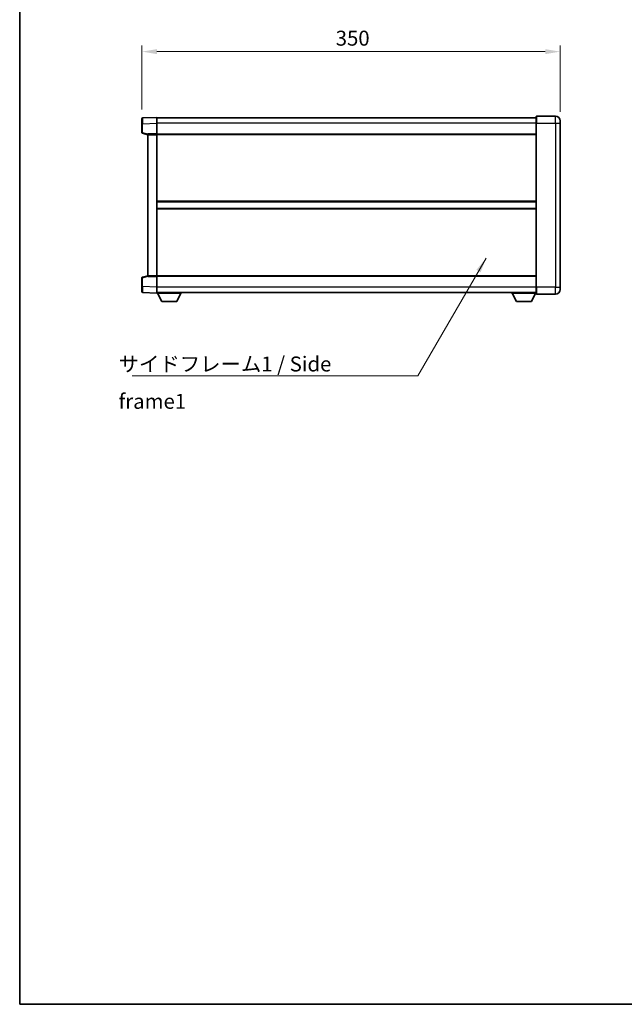
# Model space of a CAD drawing. Units: millimetres. Extents: x -1 to 10235, y 3 to 1408.
# Drawn here: x 1573 to 2079, y 3 to 827 of the extents above; entities that cross this region are included whole.
import ezdxf

# ---------------------------------------------------------------- set-up
doc = ezdxf.new("R2010")
doc.units = ezdxf.units.MM
for name, color, linetype, lineweight in [('Border (ISO)', 7, 'Continuous', 35), ('Dimension (ISO)', 7, 'Continuous', 18), ('Dimension (ISO) @ 1', 7, 'Continuous', 18), ('Symbol (ISO)', 7, 'Continuous', 18), ('Symbol (ISO) @ 1', 7, 'Continuous', 18), ('Visible (ISO)', 7, 'Continuous', 35), ('Visible Narrow (ISO)', 7, 'Continuous', 25)]:
    doc.layers.add(name, color=color, linetype=linetype, lineweight=lineweight)
doc.styles.add('Note Text (TK)', font='MS PGothic.ttf')
doc.dimstyles.new('Default - Method 1b (TK)', dxfattribs={"dimscale": 4, "dimtxt": 2.5, "dimasz": 2.5, "dimexe": 1, "dimexo": 1.5, "dimgap": 1, "dimtad": 1, "dimtoh": 1, "dimrnd": 1e-08, "dimdsep": 46, "dimtxsty": 'Note Text (TK)', "dimcen": 0.09, "dimdle": 5, "dimclrd": 100, "dimclre": 100, "dimclrt": 7, "dimadec": 1, "dimazin": 1, "dimtfac": 1, "dimtmove": 0, "dimatfit": 3, "dimfxl": 0, "dimtolj": 1, "dimlwd": -1, "dimlwe": -1, "dimarcsym": 0})
doc.dimstyles.new('Default - Method 1b (TK)$7', dxfattribs={"dimscale": 4, "dimtxt": 2.5, "dimasz": 2.5, "dimexe": 1, "dimexo": 1.5, "dimgap": 1, "dimtad": 1, "dimtoh": 1, "dimrnd": 1e-08, "dimdsep": 46, "dimtxsty": 'Note Text (TK)', "dimcen": 0.09, "dimdle": 5, "dimclrd": 256, "dimclre": 100, "dimclrt": 7, "dimadec": 1, "dimazin": 1, "dimtfac": 1, "dimtmove": 0, "dimatfit": 3, "dimfxl": 0, "dimtolj": 1, "dimlwd": -1, "dimlwe": -1, "dimarcsym": 0})

# ---------------------------------------------------------------- blocks, each defined once
blk = doc.blocks.new('図面枠 tk図枠')
at = {"layer": 'Border (ISO)'}
for p, q in [((14.5, 289), (14.5, 8)), ((14.5, 8), (405.5, 8))]:
    blk.add_line(p, q, dxfattribs=at)
blk = doc.blocks.new('*D100')
at = {"layer": 'Defpoints', "color": 0, "transparency": 16777216}
for p in [(2025.04, 800.04), (1675.04, 744.12), (2025.04, 742.04)]:
    blk.add_point(p, dxfattribs=at)
at = {"layer": 'Dimension (ISO)', "color": 100, "transparency": 16777216}
for p, q in [((1675.04, 751.62), (1675.04, 805.04)), ((1687.54, 800.04), (2012.54, 800.04)), ((2025.04, 749.54), (2025.04, 805.04))]:
    blk.add_line(p, q, dxfattribs=at)
for points in [[(1687.54, 802.12), (1687.54, 797.95), (1675.04, 800.04)], [(2012.54, 802.12), (2012.54, 797.95), (2025.04, 800.04)]]:
    blk.add_solid(points, dxfattribs=at)
at = {"layer": 'Dimension (ISO)', "color": 7, "transparency": 16777216, "insert": (1837.19, 811.29), "char_height": 12.5, "attachment_point": 4, "style": 'Note Text (TK)'}
blk.add_mtext('\\A1;350', dxfattribs=at)

msp = doc.modelspace()

# ---------------------------------------------------------------- linework, layer by layer
at = {"layer": 'Visible (ISO)'}
for p, q in [((1675.0448, 739.6203), (1675.0448, 744.1175)), ((1687.5448, 745.0369), (1675.5274, 744.6172)), ((1687.5448, 745.0369), (1687.5448, 740.0399)), ((2005.0448, 744.5369), (1687.5448, 744.5369)), ((2005.0448, 740.0369), (2005.0448, 745.7869)), ((2021.0448, 746.0369), (2005.2948, 746.0369)), ((2025.0448, 742.0369), (2025.0448, 740.0369)), ((1675.0448, 739.6203), (1675.0448, 732.2059)), ((1687.5448, 740.0399), (1687.5448, 731.5369)), ((2005.0448, 740.0369), (2005.0448, 603.0369)), ((2025.0448, 603.0369), (2025.0448, 740.0369)), ((1675.4208, 731.7216), (1680.0448, 730.5369)), ((1687.5448, 731.5369), (1680.0448, 731.275)), ((1680.0448, 730.2756), (1680.0448, 731.275)), ((1680.0448, 730.2756), (1680.0448, 612.7982)), ((1687.5448, 731.5369), (1687.5448, 730.5375)), ((2005.0448, 731.0369), (1687.5448, 731.0369)), ((1687.5448, 730.5375), (1687.5448, 612.5363)), ((2005.0448, 674.2869), (1687.5448, 674.2869)), ((2005.0448, 668.7869), (1687.5448, 668.7869)), ((1675.0448, 610.8679), (1675.0448, 603.4535)), ((1680.0448, 612.5369), (1675.4208, 611.3522)), ((1680.0448, 611.7988), (1680.0448, 612.7982)), ((1680.0448, 611.7988), (1687.5448, 611.5369)), ((1687.5448, 612.5363), (1687.5448, 611.5369)), ((2005.0448, 612.0369), (1687.5448, 612.0369)), ((1687.5448, 611.5369), (1687.5448, 603.0338)), ((1675.0448, 598.9562), (1675.0448, 603.4535)), ((1687.5448, 603.0338), (1687.5448, 598.0369)), ((2005.0448, 597.2869), (2005.0448, 603.0369)), ((2025.0448, 603.0369), (2025.0448, 601.0369)), ((1675.5274, 598.4566), (1687.5448, 598.0369)), ((2005.0448, 598.5369), (1687.5448, 598.5369)), ((1687.5448, 598.0369), (1687.5448, 597.8369)), ((1687.5448, 597.8369), (1708.1448, 597.8369)), ((1691.5948, 590.9369), (1688.0448, 597.8369)), ((1704.0948, 590.9369), (1707.6448, 597.8369)), ((1708.1448, 598.5369), (1708.1448, 597.8369)), ((1984.4448, 598.5369), (1984.4448, 597.8369)), ((1984.4448, 597.8369), (2005.0448, 597.8369)), ((1988.4948, 590.9369), (1984.9448, 597.8369)), ((2000.9948, 590.9369), (2004.5448, 597.8369)), ((2005.2948, 597.0369), (2021.0448, 597.0369)), ((1691.5948, 590.9369), (1704.0948, 590.9369)), ((1988.4948, 590.9369), (2000.9948, 590.9369))]:
    msp.add_line(p, q, dxfattribs=at)
for centre, radius, start, end in [((1675.5448, 744.1175), 0.5, 92, 180), ((2005.2948, 745.7869), 0.25, 90, 180), ((2021.0448, 742.0369), 4, 0, 90), ((1675.5448, 732.2059), 0.5, 180, 255.63), ((1675.5448, 610.8679), 0.5, 104.37, 180), ((1675.5448, 598.9562), 0.5, 180, 268), ((2005.2948, 597.2869), 0.25, 180, 270), ((2021.0448, 601.0369), 4, 270, 0)]:
    msp.add_arc(centre, radius, start, end, dxfattribs=at)
at = {"layer": 'Visible Narrow (ISO)'}
for p, q in [((2005.2948, 746.0369), (2005.2948, 740.0369)), ((2021.0448, 740.0369), (2021.0448, 746.0369)), ((1675.5274, 739.6203), (1675.0448, 739.6203)), ((1675.5274, 739.6203), (1687.5448, 740.0399)), ((1675.5274, 732.2059), (1675.5274, 739.6203)), ((2005.0448, 740.0369), (1687.5448, 740.0369)), ((2005.2948, 740.0369), (2005.0448, 740.0369)), ((2005.2948, 603.0369), (2005.2948, 740.0369)), ((2005.2948, 740.0369), (2021.0448, 740.0369)), ((2021.0448, 740.0369), (2021.0448, 603.0369)), ((2021.0448, 740.0369), (2025.0448, 740.0369)), ((1675.5274, 732.2059), (1675.0448, 732.2059)), ((1680.0448, 731.0486), (1675.5274, 732.2059)), ((1680.0448, 730.2756), (1687.5448, 730.5375)), ((2005.0448, 730.5369), (1687.5448, 730.5369)), ((2005.0448, 674.7869), (1687.5448, 674.7869)), ((2005.0448, 668.2869), (1687.5448, 668.2869)), ((1675.0448, 610.8679), (1675.5274, 610.8679)), ((1675.5274, 610.8679), (1680.0448, 612.0252)), ((1675.5274, 603.4535), (1675.5274, 610.8679)), ((1687.5448, 612.5363), (1680.0448, 612.7982)), ((2005.0448, 612.5369), (1687.5448, 612.5369)), ((1675.5274, 603.4535), (1675.0448, 603.4535)), ((1687.5448, 603.0338), (1675.5274, 603.4535)), ((2005.0448, 603.0369), (1687.5448, 603.0369)), ((2005.2948, 603.0369), (2005.0448, 603.0369)), ((2005.2948, 603.0369), (2005.2948, 597.0369)), ((2021.0448, 603.0369), (2005.2948, 603.0369)), ((2021.0448, 597.0369), (2021.0448, 603.0369)), ((2021.0448, 603.0369), (2025.0448, 603.0369))]:
    msp.add_line(p, q, dxfattribs=at)
for centre, major_axis, ratio, start_param, end_param in [((1675.5448, 739.6148), (-0.0174, 5.0024), 0.00348438, 0.00010951, 1.56968786), ((1675.5448, 732.2059), (-0.1241, -0.4844), 0.03380887, 4.72105054, 6.28318531), ((1675.5448, 610.8679), (-0.1241, 0.4844), 0.03380887, 0, 1.56213477), ((1675.5448, 603.459), (0.0174, 5.0024), 0.00348438, 1.5719048, 3.14148316)]:
    msp.add_ellipse(centre, major_axis=major_axis, ratio=ratio, start_param=start_param, end_param=end_param, dxfattribs=at)

# ---------------------------------------------------------------- block references
at = {"xscale": 5, "yscale": 5, "zscale": 5}
msp.add_blockref('図面枠 tk図枠', (1500.1813, -37.2047), dxfattribs=at)

# ---------------------------------------------------------------- texts
at = {"layer": 'Symbol (ISO)', "color": 7, "insert": (1655.5143, 544.8904), "char_height": 12.5, "width": 237.865496, "attachment_point": 1, "line_spacing_factor": 1.5, "style": 'Note Text (TK)'}
msp.add_mtext('{\\fＭＳ Ｐゴシック|b0|i0;サイドフレーム1 / Side frame1}', dxfattribs=at)

# ---------------------------------------------------------------- dimensions: what is measured, and where the dimension line sits
at = {"layer": 'Dimension (ISO) @ 1', "color": 100, "true_color": 0x00ff3f}
dim = msp.add_linear_dim(base=(2025.0448, 800.0369), p1=(1675.0448, 744.1175), p2=(2025.0448, 742.0369), angle=180, dimstyle='Default - Method 1b (TK)', override={"dimscale": 1, "dimtxt": 12.5, "dimasz": 12.5, "dimexe": 5, "dimexo": 7.5, "dimgap": 5, "dimtoh": 0, "dimdec": 2, "dimcen": 0.45, "dimtol": 0, "dimlim": 0, "dimtp": 0, "dimtm": 0, "dimtdec": 2, "dimtix": 0, "dimtofl": 0, "dimtmove": 0, "dimatfit": 1}, dxfattribs=at)
dim.commit()
dim.dimension.update_dxf_attribs({"geometry": '*D100', "text_midpoint": (1850.0448, 800.0369), "dimtype": 128})

# ---------------------------------------------------------------- leaders
at = {"layer": 'Symbol (ISO) @ 1', "color": 100, "true_color": 0x00ff40, "annotation_type": 0, "has_hookline": 1, "hookline_direction": 1, "text_width": 226.6335}
msp.add_leader([(1963.0026, 627.1634), (1905.8798, 528.6889), (1893.3798, 528.6889)], dimstyle='Default - Method 1b (TK)$7', override={"dimscale": 1, "dimtxt": 12.5, "dimasz": 12.5, "dimgap": 0, "dimtad": 1}, dxfattribs=at)

doc.saveas('drawing.dxf')
